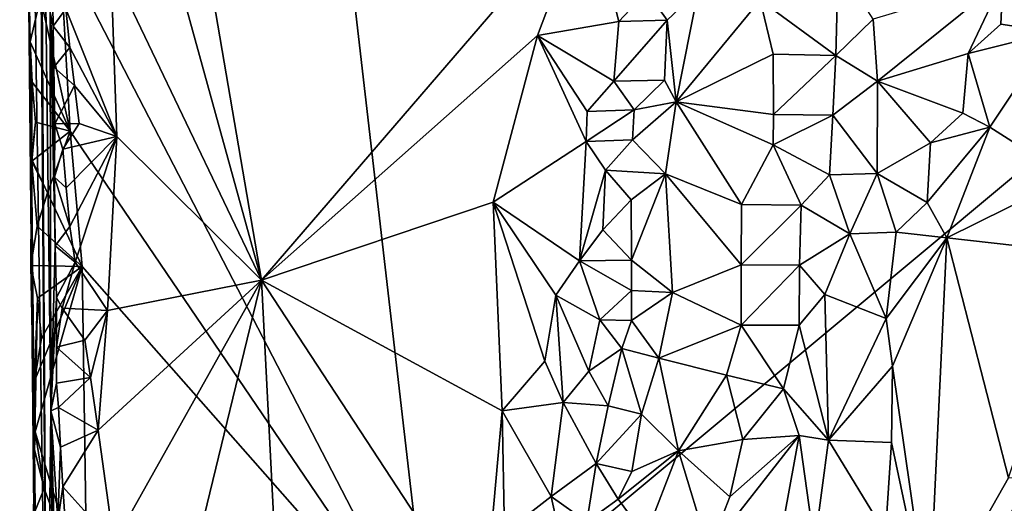
# Model space of a CAD drawing. Units: metres. Extents: x 25.1 to 28.2, y -19.6 to 14.9.
# Drawn here: x 25.1 to 26.2, y 12 to 12.5 of the extents above; entities that cross this region are included whole.
import ezdxf

# ---------------------------------------------------------------- set-up
doc = ezdxf.new("R2010")
doc.units = ezdxf.units.M

msp = doc.modelspace()

# ---------------------------------------------------------------- linework, layer by layer
at = {"layer": '1'}
for points in [[(25.0981, 13.6919, 0.5209), (25.1285, 11.6828, 1.5552), (25.107, 14.6836, 1.5842)], [(25.107, 14.6836, 1.5842), (25.1285, 11.6828, 1.5552), (25.1195, 13.1868, 1.8128)], [(25.0981, 13.6919, 0.5209), (25.1069, 12.6978, -0.1601), (25.1147, 11.9081, 0.1658)], [(25.1147, 11.9081, 0.1658), (25.1285, 11.6828, 1.5552), (25.0981, 13.6919, 0.5209)], [(25.1931, 12.8746, 2.4706), (25.3683, 12.2399, 2.4715), (25.1894, 13.2842, 2.4695)], [(25.1894, 13.2842, 2.4695), (25.3683, 12.2399, 2.4715), (25.7334, 12.6641, 2.4643)], [(25.5571, 11.8131, -0.2586), (25.1429, 12.6147, -0.2557), (25.3882, 13.2761, -0.2612)], [(25.5571, 11.8131, -0.2586), (25.3882, 13.2761, -0.2612), (26.7463, 12.8052, -0.272)], [(25.1195, 13.1868, 1.8128), (25.1285, 11.6828, 1.5552), (25.1328, 12.0939, 2.064)], [(25.1195, 13.1868, 1.8128), (25.1328, 12.0939, 2.064), (25.1322, 12.5392, 2.2345)], [(25.1931, 12.8746, 2.4706), (25.1999, 12.5918, 2.4717), (25.3683, 12.2399, 2.4715)], [(25.6721, 10.8119, -0.2569), (25.5571, 11.8131, -0.2586), (26.7463, 12.8052, -0.272)], [(27.5243, 10.2686, -0.2721), (25.6721, 10.8119, -0.2569), (26.7463, 12.8052, -0.272)], [(25.1147, 11.9081, 0.1658), (25.1069, 12.6978, -0.1601), (25.1112, 12.3757, -0.2171)], [(25.1069, 12.6978, -0.1601), (25.1089, 12.5451, -0.2151), (25.1112, 12.3757, -0.2171)], [(25.3683, 12.2399, 2.4715), (25.6763, 12.5133, 2.4657), (25.7334, 12.6641, 2.4643)], [(25.7334, 12.6641, 2.4643), (25.6763, 12.5133, 2.4657), (25.7671, 12.5288, 2.4589)], [(25.7334, 12.6641, 2.4643), (25.7671, 12.5288, 2.4589), (25.7984, 12.5626, 2.446)], [(25.1543, 12.4064, -0.2549), (25.1213, 12.5553, -0.2537), (25.1429, 12.6147, -0.2557)], [(25.1543, 12.4064, -0.2549), (25.1429, 12.6147, -0.2557), (25.5571, 11.8131, -0.2586)], [(25.1999, 12.5918, 2.4717), (25.1497, 12.543, 2.4673), (25.2067, 12.4006, 2.4722)], [(25.1999, 12.5918, 2.4717), (25.2067, 12.4006, 2.4722), (25.3683, 12.2399, 2.4715)], [(25.9249, 12.5531, 2.4228), (26.0095, 12.4911, 2.433), (26.0119, 12.593, 2.4359)], [(26.0119, 12.593, 2.4359), (26.0095, 12.4911, 2.433), (26.051, 12.5316, 2.4272)], [(26.1958, 12.575, 2.3771), (26.2522, 12.5171, 2.344), (26.3334, 12.5816, 2.3518)], [(25.1349, 12.5692, 2.4236), (25.1322, 12.5392, 2.2345), (25.1356, 12.5236, 2.4293)], [(25.1349, 12.5692, 2.4236), (25.1356, 12.5236, 2.4293), (25.1497, 12.543, 2.4673)], [(26.051, 12.5316, 2.4272), (26.0559, 12.4625, 2.403), (26.1958, 12.575, 2.3771)], [(26.1958, 12.575, 2.3771), (26.0559, 12.4625, 2.403), (26.1573, 12.4931, 2.3493)], [(26.1958, 12.575, 2.3771), (26.1573, 12.4931, 2.3493), (26.1936, 12.5261, 2.3497)], [(26.1958, 12.575, 2.3771), (26.1936, 12.5261, 2.3497), (26.2522, 12.5171, 2.344)], [(25.7984, 12.5626, 2.446), (25.7671, 12.5288, 2.4589), (25.8213, 12.5304, 2.412)], [(25.7984, 12.5626, 2.446), (25.8213, 12.5304, 2.412), (25.8559, 12.5635, 2.4083)], [(25.8559, 12.5635, 2.4083), (25.8213, 12.5304, 2.412), (25.831, 12.4391, 2.411)], [(25.8559, 12.5635, 2.4083), (25.831, 12.4391, 2.411), (25.9249, 12.5531, 2.4228)], [(25.1099, 12.5062, -0.2547), (25.1089, 12.5451, -0.2151), (25.1213, 12.5553, -0.2537)], [(25.1099, 12.5062, -0.2547), (25.1213, 12.5553, -0.2537), (25.1543, 12.4064, -0.2549)], [(25.9249, 12.5531, 2.4228), (25.831, 12.4391, 2.411), (25.9394, 12.4924, 2.4378)], [(25.9249, 12.5531, 2.4228), (25.9394, 12.4924, 2.4378), (26.0095, 12.4911, 2.433)], [(25.1112, 12.3757, -0.2171), (25.1089, 12.5451, -0.2151), (25.1099, 12.5062, -0.2547)], [(25.1322, 12.5392, 2.2345), (25.1328, 12.0939, 2.064), (25.1377, 12.2783, 2.4351)], [(25.1322, 12.5392, 2.2345), (25.1377, 12.2783, 2.4351), (25.137, 12.3551, 2.426)], [(25.1322, 12.5392, 2.2345), (25.137, 12.3551, 2.426), (25.1373, 12.4148, 2.4419)], [(25.1361, 12.4779, 2.4353), (25.1322, 12.5392, 2.2345), (25.1373, 12.4148, 2.4419)], [(25.1356, 12.5236, 2.4293), (25.1322, 12.5392, 2.2345), (25.1361, 12.4779, 2.4353)], [(25.1497, 12.543, 2.4673), (25.1356, 12.5236, 2.4293), (25.154, 12.5, 2.4699)], [(25.1497, 12.543, 2.4673), (25.154, 12.5, 2.4699), (25.2067, 12.4006, 2.4722)], [(25.1356, 12.5236, 2.4293), (25.1361, 12.4779, 2.4353), (25.154, 12.5, 2.4699)], [(25.6763, 12.5133, 2.4657), (25.7616, 12.4624, 2.4433), (25.7671, 12.5288, 2.4589)], [(25.7671, 12.5288, 2.4589), (25.7616, 12.4624, 2.4433), (25.8213, 12.5304, 2.412)], [(25.7616, 12.4624, 2.4433), (25.818, 12.4636, 2.4034), (25.8213, 12.5304, 2.412)], [(25.8213, 12.5304, 2.412), (25.818, 12.4636, 2.4034), (25.831, 12.4391, 2.411)], [(26.0095, 12.4911, 2.433), (26.0559, 12.4625, 2.403), (26.051, 12.5316, 2.4272)], [(26.1936, 12.5261, 2.3497), (26.1573, 12.4931, 2.3493), (26.2522, 12.5171, 2.344)], [(25.6763, 12.5133, 2.4657), (25.3683, 12.2399, 2.4715), (25.6267, 12.327, 2.4666)], [(25.6267, 12.327, 2.4666), (25.7305, 12.395, 2.4572), (25.6763, 12.5133, 2.4657)], [(25.6763, 12.5133, 2.4657), (25.7305, 12.395, 2.4572), (25.7319, 12.4285, 2.461)], [(25.6763, 12.5133, 2.4657), (25.7319, 12.4285, 2.461), (25.7616, 12.4624, 2.4433)], [(26.1573, 12.4931, 2.3493), (26.1815, 12.4111, 2.3365), (26.2522, 12.5171, 2.344)], [(26.1815, 12.4111, 2.3365), (26.2698, 12.3547, 2.3628), (26.2522, 12.5171, 2.344)], [(25.1112, 12.3757, -0.2171), (25.1099, 12.5062, -0.2547), (25.1121, 12.4613, -0.2534)], [(25.1121, 12.4613, -0.2534), (25.1099, 12.5062, -0.2547), (25.1543, 12.4064, -0.2549)], [(25.154, 12.5, 2.4699), (25.1361, 12.4779, 2.4353), (25.1592, 12.4575, 2.4714)], [(25.154, 12.5, 2.4699), (25.1592, 12.4575, 2.4714), (25.2067, 12.4006, 2.4722)], [(25.9394, 12.4924, 2.4378), (25.831, 12.4391, 2.411), (25.9398, 12.425, 2.4388)], [(25.9394, 12.4924, 2.4378), (25.9398, 12.425, 2.4388), (26.0095, 12.4911, 2.433)], [(25.9398, 12.425, 2.4388), (26.0062, 12.4243, 2.4243), (26.0095, 12.4911, 2.433)], [(26.0095, 12.4911, 2.433), (26.0062, 12.4243, 2.4243), (26.0559, 12.4625, 2.403)], [(26.0559, 12.4625, 2.403), (26.1514, 12.4264, 2.3333), (26.1573, 12.4931, 2.3493)], [(26.1573, 12.4931, 2.3493), (26.1514, 12.4264, 2.3333), (26.1815, 12.4111, 2.3365)], [(25.1361, 12.4779, 2.4353), (25.1373, 12.4148, 2.4419), (25.1592, 12.4575, 2.4714)], [(25.1157, 12.4167, -0.2527), (25.1112, 12.3757, -0.2171), (25.1121, 12.4613, -0.2534)], [(25.1157, 12.4167, -0.2527), (25.1121, 12.4613, -0.2534), (25.1543, 12.4064, -0.2549)], [(25.1373, 12.4148, 2.4419), (25.1646, 12.4151, 2.4725), (25.1592, 12.4575, 2.4714)], [(25.1592, 12.4575, 2.4714), (25.1646, 12.4151, 2.4725), (25.2067, 12.4006, 2.4722)], [(25.7616, 12.4624, 2.4433), (25.7319, 12.4285, 2.461), (25.7843, 12.4302, 2.408)], [(25.7616, 12.4624, 2.4433), (25.7843, 12.4302, 2.408), (25.818, 12.4636, 2.4034)], [(25.7843, 12.4302, 2.408), (25.831, 12.4391, 2.411), (25.818, 12.4636, 2.4034)], [(26.0062, 12.4243, 2.4243), (26.0558, 12.359, 2.3644), (26.0559, 12.4625, 2.403)], [(26.0558, 12.359, 2.3644), (26.1151, 12.3935, 2.3326), (26.0559, 12.4625, 2.403)], [(26.0559, 12.4625, 2.403), (26.1151, 12.3935, 2.3326), (26.1514, 12.4264, 2.3333)], [(25.831, 12.4391, 2.411), (25.7824, 12.3969, 2.4038), (25.8192, 12.3589, 2.4146)], [(25.7824, 12.3969, 2.4038), (25.831, 12.4391, 2.411), (25.7843, 12.4302, 2.408)], [(25.831, 12.4391, 2.411), (25.8192, 12.3589, 2.4146), (25.9042, 12.3246, 2.4401)], [(25.831, 12.4391, 2.411), (25.9042, 12.3246, 2.4401), (25.9395, 12.3913, 2.4382)], [(25.831, 12.4391, 2.411), (25.9395, 12.3913, 2.4382), (25.9398, 12.425, 2.4388)], [(25.7305, 12.395, 2.4572), (25.7824, 12.3969, 2.4038), (25.7843, 12.4302, 2.408)], [(25.7319, 12.4285, 2.461), (25.7305, 12.395, 2.4572), (25.7843, 12.4302, 2.408)], [(25.9398, 12.425, 2.4388), (25.9395, 12.3913, 2.4382), (26.0062, 12.4243, 2.4243)], [(25.9395, 12.3913, 2.4382), (26.0024, 12.3575, 2.4142), (26.0062, 12.4243, 2.4243)], [(26.0024, 12.3575, 2.4142), (26.0558, 12.359, 2.3644), (26.0062, 12.4243, 2.4243)], [(26.1151, 12.3935, 2.3326), (26.1815, 12.4111, 2.3365), (26.1514, 12.4264, 2.3333)], [(25.1118, 12.3729, -0.2577), (25.1112, 12.3757, -0.2171), (25.1157, 12.4167, -0.2527)], [(25.1118, 12.3729, -0.2577), (25.1157, 12.4167, -0.2527), (25.1543, 12.4064, -0.2549)], [(25.1373, 12.4148, 2.4419), (25.137, 12.3551, 2.426), (25.1462, 12.3865, 2.4654)], [(25.1373, 12.4148, 2.4419), (25.1462, 12.3865, 2.4654), (25.1646, 12.4151, 2.4725)], [(25.1646, 12.4151, 2.4725), (25.1462, 12.3865, 2.4654), (25.2067, 12.4006, 2.4722)], [(25.1118, 12.3729, -0.2577), (25.1543, 12.4064, -0.2549), (25.1293, 12.3375, -0.2538)], [(25.1678, 12.2552, -0.2542), (25.1293, 12.3375, -0.2538), (25.1543, 12.4064, -0.2549)], [(25.1678, 12.2552, -0.2542), (25.1543, 12.4064, -0.2549), (25.5571, 11.8131, -0.2586)], [(26.1151, 12.3935, 2.3326), (26.1114, 12.3267, 2.3234), (26.1815, 12.4111, 2.3365)], [(26.1815, 12.4111, 2.3365), (26.1114, 12.3267, 2.3234), (26.1333, 12.2872, 2.3291)], [(26.1815, 12.4111, 2.3365), (26.1333, 12.2872, 2.3291), (26.2698, 12.3547, 2.3628)], [(25.1462, 12.3865, 2.4654), (25.1499, 12.343, 2.4682), (25.2067, 12.4006, 2.4722)], [(25.1499, 12.343, 2.4682), (25.1541, 12.2999, 2.4704), (25.2067, 12.4006, 2.4722)], [(25.1541, 12.2999, 2.4704), (25.16, 12.26, 2.4725), (25.2067, 12.4006, 2.4722)], [(25.16, 12.26, 2.4725), (25.196, 12.2061, 2.4731), (25.2067, 12.4006, 2.4722)], [(25.2067, 12.4006, 2.4722), (25.196, 12.2061, 2.4731), (25.3683, 12.2399, 2.4715)], [(25.6267, 12.327, 2.4666), (25.7231, 12.2617, 2.4361), (25.7305, 12.395, 2.4572)], [(25.7305, 12.395, 2.4572), (25.7231, 12.2617, 2.4361), (25.7524, 12.363, 2.4192)], [(25.7305, 12.395, 2.4572), (25.7524, 12.363, 2.4192), (25.7824, 12.3969, 2.4038)], [(25.7824, 12.3969, 2.4038), (25.7524, 12.363, 2.4192), (25.8192, 12.3589, 2.4146)], [(25.9395, 12.3913, 2.4382), (25.9042, 12.3246, 2.4401), (25.9708, 12.3239, 2.426)], [(25.9395, 12.3913, 2.4382), (25.9708, 12.3239, 2.426), (26.0024, 12.3575, 2.4142)], [(26.0558, 12.359, 2.3644), (26.1114, 12.3267, 2.3234), (26.1151, 12.3935, 2.3326)], [(25.1462, 12.3865, 2.4654), (25.137, 12.3551, 2.426), (25.1499, 12.343, 2.4682)], [(25.1112, 12.3757, -0.2171), (25.1104, 12.2562, -0.2551), (25.1147, 12.0507, -0.1337)], [(25.1104, 12.2562, -0.2551), (25.1112, 12.3757, -0.2171), (25.1178, 12.3005, -0.2557)], [(25.1178, 12.3005, -0.2557), (25.1112, 12.3757, -0.2171), (25.1293, 12.3375, -0.2538)], [(25.1147, 11.9081, 0.1658), (25.1112, 12.3757, -0.2171), (25.1147, 12.0507, -0.1337)], [(25.1293, 12.3375, -0.2538), (25.1112, 12.3757, -0.2171), (25.1118, 12.3729, -0.2577)], [(25.7231, 12.2617, 2.4361), (25.7492, 12.2962, 2.4093), (25.7524, 12.363, 2.4192)], [(25.7524, 12.363, 2.4192), (25.7492, 12.2962, 2.4093), (25.7811, 12.3298, 2.4011)], [(25.7524, 12.363, 2.4192), (25.7811, 12.3298, 2.4011), (25.8192, 12.3589, 2.4146)], [(25.7811, 12.3298, 2.4011), (25.7814, 12.2623, 2.4029), (25.8192, 12.3589, 2.4146)], [(25.8192, 12.3589, 2.4146), (25.7814, 12.2623, 2.4029), (25.8271, 12.2261, 2.4275)], [(25.8192, 12.3589, 2.4146), (25.8271, 12.2261, 2.4275), (25.9039, 12.2573, 2.4394)], [(25.8192, 12.3589, 2.4146), (25.9039, 12.2573, 2.4394), (25.9042, 12.3246, 2.4401)], [(26.0024, 12.3575, 2.4142), (26.0252, 12.2917, 2.3788), (26.0558, 12.359, 2.3644)], [(26.0558, 12.359, 2.3644), (26.0252, 12.2917, 2.3788), (26.0767, 12.2935, 2.325)], [(26.0558, 12.359, 2.3644), (26.0767, 12.2935, 2.325), (26.1114, 12.3267, 2.3234)], [(25.137, 12.3551, 2.426), (25.1377, 12.2783, 2.4351), (25.1541, 12.2999, 2.4704)], [(25.1499, 12.343, 2.4682), (25.137, 12.3551, 2.426), (25.1541, 12.2999, 2.4704)], [(26.0024, 12.3575, 2.4142), (25.9708, 12.3239, 2.426), (26.0252, 12.2917, 2.3788)], [(26.2698, 12.3547, 2.3628), (26.1333, 12.2872, 2.3291), (26.2854, 12.2703, 2.3665)], [(25.1178, 12.3005, -0.2557), (25.1293, 12.3375, -0.2538), (25.1678, 12.2552, -0.2542)], [(25.6267, 12.327, 2.4666), (25.3683, 12.2399, 2.4715), (25.6369, 12.094, 2.4677)], [(25.6267, 12.327, 2.4666), (25.6369, 12.094, 2.4677), (25.6847, 12.1494, 2.4664)], [(25.6267, 12.327, 2.4666), (25.6847, 12.1494, 2.4664), (25.6969, 12.2233, 2.4626)], [(25.6267, 12.327, 2.4666), (25.6969, 12.2233, 2.4626), (25.7231, 12.2617, 2.4361)], [(25.7811, 12.3298, 2.4011), (25.7492, 12.2962, 2.4093), (25.7814, 12.2623, 2.4029)], [(26.1114, 12.3267, 2.3234), (26.0767, 12.2935, 2.325), (26.1333, 12.2872, 2.3291)], [(25.9042, 12.3246, 2.4401), (25.9039, 12.2573, 2.4394), (25.9708, 12.3239, 2.426)], [(25.9039, 12.2573, 2.4394), (25.969, 12.2569, 2.4214), (25.9708, 12.3239, 2.426)], [(25.9708, 12.3239, 2.426), (25.969, 12.2569, 2.4214), (26.0252, 12.2917, 2.3788)], [(25.1104, 12.2562, -0.2551), (25.1178, 12.3005, -0.2557), (25.1678, 12.2552, -0.2542)], [(25.1541, 12.2999, 2.4704), (25.1377, 12.2783, 2.4351), (25.16, 12.26, 2.4725)], [(25.7492, 12.2962, 2.4093), (25.7231, 12.2617, 2.4361), (25.7814, 12.2623, 2.4029)], [(26.0252, 12.2917, 2.3788), (26.0656, 12.197, 2.3165), (26.0767, 12.2935, 2.325)], [(26.0767, 12.2935, 2.325), (26.0656, 12.197, 2.3165), (26.1333, 12.2872, 2.3291)], [(25.969, 12.2569, 2.4214), (25.9971, 12.2238, 2.4), (26.0252, 12.2917, 2.3788)], [(26.0252, 12.2917, 2.3788), (25.9971, 12.2238, 2.4), (26.0656, 12.197, 2.3165)], [(26.0656, 12.197, 2.3165), (26.0726, 12.1439, 2.3147), (26.1333, 12.2872, 2.3291)], [(26.0726, 12.1439, 2.3147), (26.1132, 11.8619, 2.3251), (26.1333, 12.2872, 2.3291)], [(26.1333, 12.2872, 2.3291), (26.1132, 11.8619, 2.3251), (26.2022, 12.0193, 2.3555)], [(26.2854, 12.2703, 2.3665), (26.1333, 12.2872, 2.3291), (26.2022, 12.0193, 2.3555)], [(25.1393, 12.2206, 2.4439), (25.1377, 12.2783, 2.4351), (25.1328, 12.0939, 2.064)], [(25.1377, 12.2783, 2.4351), (25.1393, 12.2206, 2.4439), (25.16, 12.26, 2.4725)], [(25.1393, 12.2206, 2.4439), (25.1454, 12.2087, 2.4638), (25.16, 12.26, 2.4725)], [(25.16, 12.26, 2.4725), (25.1454, 12.2087, 2.4638), (25.196, 12.2061, 2.4731)], [(25.7231, 12.2617, 2.4361), (25.6969, 12.2233, 2.4626), (25.746, 12.1957, 2.4019)], [(25.7814, 12.2623, 2.4029), (25.7231, 12.2617, 2.4361), (25.7814, 12.2286, 2.4033)], [(25.7231, 12.2617, 2.4361), (25.746, 12.1957, 2.4019), (25.7814, 12.2286, 2.4033)], [(25.7814, 12.2623, 2.4029), (25.7814, 12.2286, 2.4033), (25.8271, 12.2261, 2.4275)], [(25.1147, 12.0507, -0.1337), (25.1104, 12.2562, -0.2551), (25.118, 12.2197, -0.2526)], [(25.118, 12.2197, -0.2526), (25.1104, 12.2562, -0.2551), (25.1678, 12.2552, -0.2542)], [(25.1146, 12.1274, -0.2529), (25.1225, 12.1751, -0.2524), (25.1678, 12.2552, -0.2542)], [(25.1153, 12.0707, -0.2528), (25.1146, 12.1274, -0.2529), (25.1678, 12.2552, -0.2542)], [(25.1735, 11.8773, -0.2538), (25.1153, 12.0707, -0.2528), (25.1678, 12.2552, -0.2542)], [(25.1225, 12.1751, -0.2524), (25.118, 12.2197, -0.2526), (25.1678, 12.2552, -0.2542)], [(25.1735, 11.8773, -0.2538), (25.1678, 12.2552, -0.2542), (25.5571, 11.8131, -0.2586)], [(25.8271, 12.2261, 2.4275), (25.9037, 12.1899, 2.4393), (25.9039, 12.2573, 2.4394)], [(25.9039, 12.2573, 2.4394), (25.9037, 12.1899, 2.4393), (25.969, 12.2569, 2.4214)], [(25.9037, 12.1899, 2.4393), (25.9684, 12.1896, 2.4198), (25.969, 12.2569, 2.4214)], [(25.969, 12.2569, 2.4214), (25.9684, 12.1896, 2.4198), (25.9971, 12.2238, 2.4)], [(25.1856, 12.0723, 2.4738), (25.2033, 11.9457, 2.4738), (25.3683, 12.2399, 2.4715)], [(25.196, 12.2061, 2.4731), (25.1856, 12.0723, 2.4738), (25.3683, 12.2399, 2.4715)], [(25.2033, 11.9457, 2.4738), (25.2275, 11.6606, 2.4743), (25.3683, 12.2399, 2.4715)], [(25.3683, 12.2399, 2.4715), (25.2275, 11.6606, 2.4743), (25.4327, 10.9788, 2.4741)], [(25.3683, 12.2399, 2.4715), (25.4327, 10.9788, 2.4741), (25.6159, 11.8613, 2.4684)], [(25.3683, 12.2399, 2.4715), (25.6159, 11.8613, 2.4684), (25.6369, 12.094, 2.4677)], [(25.7814, 12.2286, 2.4033), (25.746, 12.1957, 2.4019), (25.7814, 12.1949, 2.403)], [(25.7814, 12.2286, 2.4033), (25.7814, 12.1949, 2.403), (25.8271, 12.2261, 2.4275)], [(25.1146, 12.1274, -0.2529), (25.1147, 12.0507, -0.1337), (25.118, 12.2197, -0.2526)], [(25.1146, 12.1274, -0.2529), (25.118, 12.2197, -0.2526), (25.1225, 12.1751, -0.2524)], [(25.1391, 12.1251, 2.4279), (25.1393, 12.2206, 2.4439), (25.1328, 12.0939, 2.064)], [(25.1393, 12.2206, 2.4439), (25.1391, 12.1251, 2.4279), (25.1393, 12.1651, 2.4485)], [(25.1393, 12.2206, 2.4439), (25.1393, 12.1651, 2.4485), (25.1454, 12.2087, 2.4638)], [(25.6847, 12.1494, 2.4664), (25.7051, 12.1035, 2.4519), (25.6969, 12.2233, 2.4626)], [(25.6969, 12.2233, 2.4626), (25.7051, 12.1035, 2.4519), (25.7337, 12.1385, 2.4143)], [(25.6969, 12.2233, 2.4626), (25.7337, 12.1385, 2.4143), (25.746, 12.1957, 2.4019)], [(25.7814, 12.1949, 2.403), (25.8118, 12.153, 2.4202), (25.8271, 12.2261, 2.4275)], [(25.8271, 12.2261, 2.4275), (25.8118, 12.153, 2.4202), (25.9037, 12.1899, 2.4393)], [(25.9684, 12.1896, 2.4198), (26.0011, 12.0612, 2.3909), (25.9971, 12.2238, 2.4)], [(25.9971, 12.2238, 2.4), (26.0011, 12.0612, 2.3909), (26.0656, 12.197, 2.3165)], [(25.1454, 12.2087, 2.4638), (25.1393, 12.1651, 2.4485), (25.1707, 12.173, 2.4737)], [(25.1454, 12.2087, 2.4638), (25.1707, 12.173, 2.4737), (25.196, 12.2061, 2.4731)], [(25.1707, 12.173, 2.4737), (25.1771, 12.1312, 2.4739), (25.196, 12.2061, 2.4731)], [(25.1771, 12.1312, 2.4739), (25.1856, 12.0723, 2.4738), (25.196, 12.2061, 2.4731)], [(25.746, 12.1957, 2.4019), (25.7337, 12.1385, 2.4143), (25.7704, 12.1636, 2.4013)], [(25.746, 12.1957, 2.4019), (25.7704, 12.1636, 2.4013), (25.7814, 12.1949, 2.403)], [(25.7814, 12.1949, 2.403), (25.7704, 12.1636, 2.4013), (25.8118, 12.153, 2.4202)], [(26.0656, 12.197, 2.3165), (26.0011, 12.0612, 2.3909), (26.0726, 12.1439, 2.3147)], [(25.8118, 12.153, 2.4202), (25.8873, 12.134, 2.4401), (25.9037, 12.1899, 2.4393)], [(25.9037, 12.1899, 2.4393), (25.8873, 12.134, 2.4401), (25.9509, 12.1186, 2.4278)], [(25.9037, 12.1899, 2.4393), (25.9509, 12.1186, 2.4278), (25.9684, 12.1896, 2.4198)], [(25.9684, 12.1896, 2.4198), (25.9509, 12.1186, 2.4278), (26.0011, 12.0612, 2.3909)], [(25.1707, 12.173, 2.4737), (25.1393, 12.1651, 2.4485), (25.1771, 12.1312, 2.4739)], [(25.1393, 12.1651, 2.4485), (25.1391, 12.1251, 2.4279), (25.1771, 12.1312, 2.4739)], [(25.7337, 12.1385, 2.4143), (25.7552, 12.0997, 2.4007), (25.7704, 12.1636, 2.4013)], [(25.7704, 12.1636, 2.4013), (25.7552, 12.0997, 2.4007), (25.7926, 12.0903, 2.4094)], [(25.7704, 12.1636, 2.4013), (25.7926, 12.0903, 2.4094), (25.8118, 12.153, 2.4202)], [(25.6847, 12.1494, 2.4664), (25.6369, 12.094, 2.4677), (25.7051, 12.1035, 2.4519)], [(25.8118, 12.153, 2.4202), (25.7926, 12.0903, 2.4094), (25.8337, 12.0494, 2.4301)], [(25.8118, 12.153, 2.4202), (25.8337, 12.0494, 2.4301), (25.8873, 12.134, 2.4401)], [(25.7337, 12.1385, 2.4143), (25.7051, 12.1035, 2.4519), (25.7552, 12.0997, 2.4007)], [(26.0716, 12.0588, 2.3128), (26.0726, 12.1439, 2.3147), (26.0011, 12.0612, 2.3909)], [(26.0726, 12.1439, 2.3147), (26.0716, 12.0588, 2.3128), (26.1132, 11.8619, 2.3251)], [(25.1147, 12.0507, -0.1337), (25.1146, 12.1274, -0.2529), (25.1153, 12.0707, -0.2528)], [(25.1391, 12.1251, 2.4279), (25.1416, 12.0978, 2.4556), (25.1771, 12.1312, 2.4739)], [(25.1771, 12.1312, 2.4739), (25.1416, 12.0978, 2.4556), (25.1856, 12.0723, 2.4738)], [(25.8873, 12.134, 2.4401), (25.8337, 12.0494, 2.4301), (25.9058, 12.0618, 2.4393)], [(25.8873, 12.134, 2.4401), (25.9058, 12.0618, 2.4393), (25.9509, 12.1186, 2.4278)], [(25.1391, 12.1251, 2.4279), (25.1328, 12.0939, 2.064), (25.1416, 12.0978, 2.4556)], [(25.9509, 12.1186, 2.4278), (25.9058, 12.0618, 2.4393), (25.9685, 12.0664, 2.421)], [(25.9509, 12.1186, 2.4278), (25.9685, 12.0664, 2.421), (26.0011, 12.0612, 2.3909)], [(25.1416, 12.0978, 2.4556), (25.1328, 12.0939, 2.064), (25.1437, 12.0533, 2.4598)], [(25.1416, 12.0978, 2.4556), (25.1437, 12.0533, 2.4598), (25.1856, 12.0723, 2.4738)], [(25.6369, 12.094, 2.4677), (25.6916, 11.9983, 2.4666), (25.7051, 12.1035, 2.4519)], [(25.7051, 12.1035, 2.4519), (25.6916, 11.9983, 2.4666), (25.7418, 12.0352, 2.4062)], [(25.7051, 12.1035, 2.4519), (25.7418, 12.0352, 2.4062), (25.7552, 12.0997, 2.4007)], [(25.7552, 12.0997, 2.4007), (25.7418, 12.0352, 2.4062), (25.7926, 12.0903, 2.4094)], [(25.1285, 11.6828, 1.5552), (25.139, 11.4697, 2.087), (25.1328, 12.0939, 2.064)], [(25.1328, 12.0939, 2.064), (25.139, 11.4697, 2.087), (25.1423, 11.7621, 2.3697)], [(25.1406, 11.9709, 2.4375), (25.1328, 12.0939, 2.064), (25.1423, 11.7621, 2.3697)], [(25.1328, 12.0939, 2.064), (25.1406, 11.9709, 2.4375), (25.1437, 12.0533, 2.4598)], [(25.6369, 12.094, 2.4677), (25.6159, 11.8613, 2.4684), (25.6396, 11.9576, 2.4684)], [(25.6369, 12.094, 2.4677), (25.6396, 11.9576, 2.4684), (25.6916, 11.9983, 2.4666)], [(25.7418, 12.0352, 2.4062), (25.7815, 12.0264, 2.4037), (25.7926, 12.0903, 2.4094)], [(25.7926, 12.0903, 2.4094), (25.7815, 12.0264, 2.4037), (25.8337, 12.0494, 2.4301)], [(25.1147, 12.0507, -0.1337), (25.1153, 12.0707, -0.2528), (25.1256, 12.0074, -0.2527)], [(25.1256, 12.0074, -0.2527), (25.1153, 12.0707, -0.2528), (25.1735, 11.8773, -0.2538)], [(25.1437, 12.0533, 2.4598), (25.1463, 12.0092, 2.4635), (25.1856, 12.0723, 2.4738)], [(25.1856, 12.0723, 2.4738), (25.1463, 12.0092, 2.4635), (25.2033, 11.9457, 2.4738)], [(25.8337, 12.0494, 2.4301), (25.8912, 11.9978, 2.4406), (25.9058, 12.0618, 2.4393)], [(25.8676, 11.9375, 2.4413), (25.9413, 11.918, 2.4329), (25.9685, 12.0664, 2.421)], [(25.8676, 11.9375, 2.4413), (25.9685, 12.0664, 2.421), (25.8912, 11.9978, 2.4406)], [(25.9058, 12.0618, 2.4393), (25.8912, 11.9978, 2.4406), (25.9685, 12.0664, 2.421)], [(25.9685, 12.0664, 2.421), (25.9413, 11.918, 2.4329), (25.9855, 11.9435, 2.4123)], [(25.9685, 12.0664, 2.421), (25.9855, 11.9435, 2.4123), (26.0011, 12.0612, 2.3909)], [(25.1136, 11.9777, -0.2561), (25.1147, 12.0507, -0.1337), (25.1256, 12.0074, -0.2527)], [(25.1154, 11.9858, -0.1346), (25.1147, 12.0507, -0.1337), (25.1136, 11.9777, -0.2561)], [(25.1147, 11.9081, 0.1658), (25.1147, 12.0507, -0.1337), (25.1154, 11.9858, -0.1346)], [(25.1437, 12.0533, 2.4598), (25.1406, 11.9709, 2.4375), (25.1463, 12.0092, 2.4635)], [(26.0011, 12.0612, 2.3909), (25.9855, 11.9435, 2.4123), (26.0648, 11.9569, 2.3156)], [(26.0011, 12.0612, 2.3909), (26.0648, 11.9569, 2.3156), (26.0716, 12.0588, 2.3128)], [(26.0716, 12.0588, 2.3128), (26.0648, 11.9569, 2.3156), (26.1132, 11.8619, 2.3251)], [(25.7665, 11.9955, 2.4011), (25.797, 11.9539, 2.4114), (25.8337, 12.0494, 2.4301)], [(25.7815, 12.0264, 2.4037), (25.7665, 11.9955, 2.4011), (25.8337, 12.0494, 2.4301)], [(25.797, 11.9539, 2.4114), (25.8676, 11.9375, 2.4413), (25.8337, 12.0494, 2.4301)], [(25.8337, 12.0494, 2.4301), (25.8676, 11.9375, 2.4413), (25.8912, 11.9978, 2.4406)], [(25.6916, 11.9983, 2.4666), (25.7316, 11.9699, 2.4188), (25.7418, 12.0352, 2.4062)], [(25.7418, 12.0352, 2.4062), (25.7316, 11.9699, 2.4188), (25.7665, 11.9955, 2.4011)], [(25.7418, 12.0352, 2.4062), (25.7665, 11.9955, 2.4011), (25.7815, 12.0264, 2.4037)], [(26.2022, 12.0193, 2.3555), (26.1132, 11.8619, 2.3251), (26.2344, 12.0184, 2.362)], [(26.1132, 11.8619, 2.3251), (26.2731, 11.9834, 2.369), (26.2344, 12.0184, 2.362)], [(25.1735, 11.8773, -0.2538), (25.1136, 11.9777, -0.2561), (25.1256, 12.0074, -0.2527)], [(25.1406, 11.9709, 2.4375), (25.1493, 11.9653, 2.4668), (25.1463, 12.0092, 2.4635)], [(25.1493, 11.9653, 2.4668), (25.2033, 11.9457, 2.4738), (25.1463, 12.0092, 2.4635)], [(25.6916, 11.9983, 2.4666), (25.6396, 11.9576, 2.4684), (25.7037, 11.942, 2.4573)], [(25.7037, 11.942, 2.4573), (25.7316, 11.9699, 2.4188), (25.6916, 11.9983, 2.4666)], [(25.7316, 11.9699, 2.4188), (25.797, 11.9539, 2.4114), (25.7665, 11.9955, 2.4011)]]:
    msp.add_3dface(points, dxfattribs=at)

doc.saveas('drawing.dxf')
